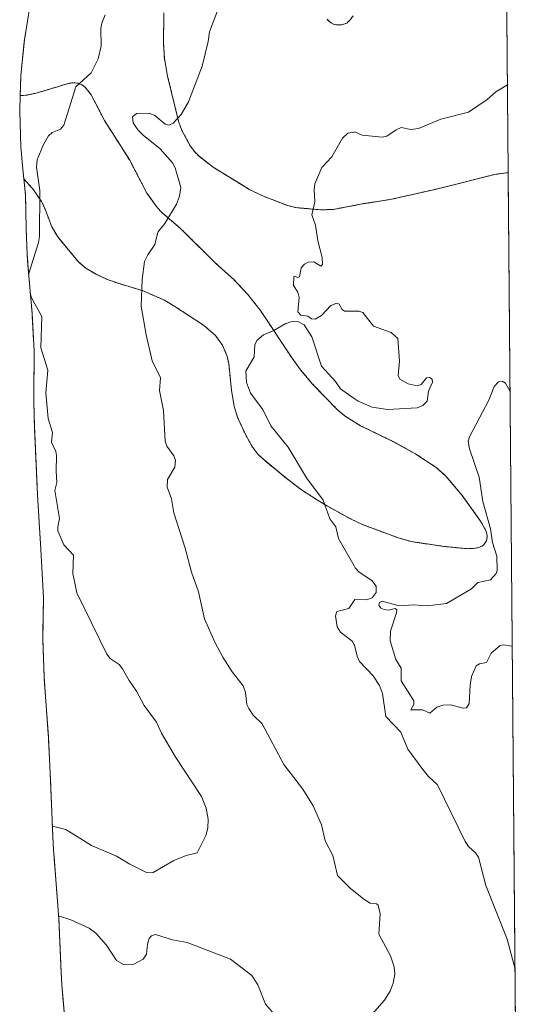
# Model space of a CAD drawing. Units: metres. Extents: x 559131 to 559633, y 4737939 to 4740257.
# Drawn here: x 559437 to 559622, y 4739510 to 4739871 of the extents above; entities that cross this region are included whole.
import ezdxf

# ---------------------------------------------------------------- set-up
doc = ezdxf.new("R2010")
doc.units = ezdxf.units.M
doc.header["$MEASUREMENT"] = 0
doc.linetypes.add('TRAZOS', pattern=[0.75, 0.5, -0.25])
for name, color, linetype, lineweight in [('Arbolado forestal', 92, 'TRAZOS', 0), ('Arbolado forestal CxS', 92, 'Continuous', 0), ('Curva de nivel normal', 36, 'Continuous', 0), ('Pastizal CxS', 92, 'Continuous', 0)]:
    doc.layers.add(name, color=color, linetype=linetype, lineweight=lineweight)

# ---------------------------------------------------------------- blocks, each defined once
blk = doc.blocks.new('*U150')
at = {"layer": 'Arbolado forestal CxS', "color": 92, "linetype": 'Continuous', "lineweight": 0}
for points in [[(559559.62, 4739872.9, 990.26), (559558.56, 4739871.37, 990.46), (559557.26, 4739870.23, 990.6), (559555.47, 4739869.54, 990.7), (559553.59, 4739869.52, 990.72), (559553.31, 4739869.59, 990.72), (559552.67, 4739869.75, 990.71), (559551.76, 4739870.24, 990.68), (559551.15, 4739870.57, 990.65), (559550.06, 4739871.61, 990.54)], [(559490.25, 4739874.03, 988.07), (559490.06, 4739862.99, 988.06), (559490.41, 4739857.28, 988.2), (559491.6, 4739850.69, 988.72), (559495.59, 4739834.28, 990.13), (559496.81, 4739830.86, 990.51), (559499.88, 4739825.17, 991.14), (559501.52, 4739822.98, 991.31), (559503.11, 4739821.36, 991.42), (559508.32, 4739817.35, 992.02), (559520.22, 4739810, 992.9), (559521.51, 4739809.2, 992.97), (559527.04, 4739806.6, 993.54), (559535.72, 4739803.28, 994.34), (559538.66, 4739802.53, 994.51), (559547.91, 4739801.72, 995.3), (559552.31, 4739801.87, 995.83), (559563.6, 4739804, 996.82), (559573.22, 4739805.5, 996.87), (559590.25, 4739809.36, 996.64), (559598.96, 4739811.55, 996.55), (559611.37, 4739814.69, 996.15), (559616.47, 4739815.37, 996.34), (559622.04, 4739171.91, 998.38)], [(559454.84, 4739493.55, 994.59), (559453.13, 4739513.34, 994.09), (559452.81, 4739517.51, 993.96), (559452.57, 4739521.95, 993.56), (559451.72, 4739541.58, 990.26), (559449.93, 4739564.39, 986.89), (559449.75, 4739566.93, 986.53), (559449.48, 4739572.05, 985.73), (559448.67, 4739592.33, 982.11), (559447.86, 4739608.46, 981.57), (559446.36, 4739629.73, 982.53), (559446.29, 4739630.72, 982.56), (559445.86, 4739643.8, 983), (559445.88, 4739646.85, 983.06), (559446.08, 4739659.48, 983.67), (559445.09, 4739677.33, 983.75), (559443.89, 4739697.16, 984.11), (559443.72, 4739700.29, 984.18), (559442.73, 4739722.4, 984.5), (559442.53, 4739731.35, 984.61), (559442.53, 4739732.46, 984.64), (559442.63, 4739749.96, 984.77), (559441.87, 4739763.85, 984.8), (559440.38, 4739781.47, 985.06), (559440.1, 4739785.24, 984.89), (559439.7, 4739795, 984.51), (559439.5, 4739807.13, 984.36), (559438.86, 4739813.08, 984.17), (559441.79, 4739809.75, 984.63), (559442.11, 4739809.38, 984.69), (559445.35, 4739804.77, 985.19), (559446.17, 4739803.06, 985.27), (559446.66, 4739802.03, 985.33), (559449.09, 4739795.54, 985.78), (559451.3, 4739791.78, 986.22), (559458.74, 4739782.79, 986.94), (559461.56, 4739780.32, 987.22), (559465.35, 4739778.1, 987.61), (559469.48, 4739776.21, 988.1), (559473.05, 4739774.91, 988.6), (559482.57, 4739772.05, 990.13), (559490.42, 4739768.56, 991.37), (559494.23, 4739766.34, 991.86), (559504.78, 4739759.38, 993.13), (559509.13, 4739755.64, 993.51), (559511.68, 4739752.12, 993.87), (559513.36, 4739748.3, 994.1), (559513.99, 4739745.52, 994.24), (559515.03, 4739735.54, 993.84), (559516.02, 4739729.62, 993.41), (559517.34, 4739725.37, 993.35), (559520.08, 4739719.58, 993.33), (559522.46, 4739715.11, 993.4), (559524.67, 4739712.15, 993.48), (559526.94, 4739710.01, 993.65), (559535.41, 4739703.05, 994.22), (559540.66, 4739699.07, 994.55), (559546.16, 4739695.53, 994.86), (559550.28, 4739693.07, 995.05), (559551.6, 4739692.28, 995.12), (559558.96, 4739688.32, 995.38), (559563.03, 4739686.32, 995.57), (559576.2, 4739681.44, 995.97), (559580.9, 4739680.09, 996.08), (559592.45, 4739678.36, 996.14), (559601.47, 4739677.47, 995.88), (559603.74, 4739677.54, 995.74), (559605.78, 4739677.93, 995.63), (559606.79, 4739678.45, 995.54), (559607.47, 4739678.8, 995.43), (559608.59, 4739680.31, 995.21), (559608.83, 4739682, 995.12), (559608.79, 4739682.16, 995.12), (559608.36, 4739683.92, 995.11), (559606.38, 4739687.52, 995.17), (559599.6, 4739697.03, 995.89), (559593.65, 4739704.12, 996.33), (559590.12, 4739707.25, 996.53), (559582.66, 4739712.13, 996.7), (559574.49, 4739716.68, 996.47), (559562.28, 4739722.57, 996.24), (559556.69, 4739726.06, 996.56), (559554.02, 4739728.24, 996.43), (559544.62, 4739737.98, 996.18), (559544.16, 4739738.53, 996.19), (559540.28, 4739743.12, 996.16), (559537.24, 4739747.3, 996), (559525.38, 4739765.21, 994.32), (559525.06, 4739765.61, 994.28), (559521, 4739770.66, 993.7), (559515.87, 4739776.16, 993.02), (559509.19, 4739782.15, 992.13), (559496.44, 4739794.79, 990.58), (559489.51, 4739800.76, 989.69), (559487.87, 4739802.42, 989.41), (559483.97, 4739807.9, 988.69), (559477.68, 4739819.92, 987.67), (559468.39, 4739834.54, 986.85), (559463.59, 4739843.92, 986.08), (559461.34, 4739846.71, 985.4), (559460.15, 4739847.57, 985.12), (559459.43, 4739847.88, 984.99), (559458.83, 4739848.13, 984.88), (559458.26, 4739848.22, 984.79), (559457.55, 4739848.33, 984.69), (559455.58, 4739848.19, 984.48), (559447.16, 4739845.65, 983.56), (559443.73, 4739844.61, 983.37), (559440.13, 4739843.82, 983.25), (559440.05, 4739843.81, 983.25), (559437.98, 4739843.61, 983.17), (559437.53, 4739843.63, 983.15), (559437.77, 4739851.04, 982.37), (559439.05, 4739864.07, 981.51), (559441.18, 4739876.98, 981)]]:
    blk.add_polyline3d(points, dxfattribs=at)
blk = doc.blocks.new('*U151')
at = {"layer": 'Curva de nivel normal', "color": 36, "linetype": 'Continuous', "lineweight": 0}
for points in [[(559451.62, 4739542.82, 990), (559456.11, 4739541.34, 990), (559462.83, 4739538.33, 990), (559465.29, 4739536.49, 990), (559469.12, 4739532.04, 990), (559472.89, 4739526.52, 990), (559475.37, 4739525.02, 990), (559479.25, 4739525.11, 990), (559482.65, 4739526.98, 990), (559483.86, 4739528.81, 990), (559484.18, 4739532.42, 990), (559484.81, 4739534.47, 990), (559485.72, 4739535.51, 990), (559487.12, 4739535.97, 990), (559493.44, 4739534.08, 990), (559498.72, 4739533.07, 990), (559514.7, 4739526.9, 990), (559522.45, 4739520.99, 990), (559524.67, 4739517.56, 990), (559527.5, 4739510.41, 990), (559531.55, 4739505.79, 990)], [(559561.54, 4739501, 990), (559571.19, 4739511.86, 990), (559573.17, 4739515.17, 990), (559574.29, 4739518.18, 990), (559574.87, 4739521.39, 990), (559574.67, 4739524.16, 990), (559573.38, 4739528.22, 990), (559569, 4739536.09, 990), (559569.55, 4739543.63, 990), (559568.86, 4739546.79, 990), (559568.22, 4739547.26, 990), (559565.93, 4739547.48, 990), (559563.55, 4739548.92, 990), (559558.51, 4739553.01, 990), (559553.9, 4739557.58, 990), (559552.14, 4739564.92, 990), (559549.34, 4739570.34, 990), (559548.01, 4739576.21, 990), (559544.96, 4739583.19, 990), (559541.12, 4739589.33, 990), (559534.19, 4739598.28, 990), (559526.21, 4739613.19, 990), (559522.93, 4739616.43, 990), (559521.33, 4739618.89, 990), (559520.69, 4739620.38, 990), (559520.16, 4739624.72, 990), (559519.24, 4739627.24, 990), (559515.21, 4739632.37, 990), (559511.87, 4739637.65, 990), (559508.88, 4739643.15, 990), (559505.12, 4739651.75, 990), (559502.87, 4739661.65, 990), (559500.31, 4739668.81, 990), (559498.08, 4739677.72, 990), (559493.85, 4739690.58, 990), (559493.07, 4739695.75, 990), (559491.46, 4739700.09, 990), (559491.58, 4739702.86, 990), (559494.18, 4739707.41, 990), (559494.5, 4739709.92, 990), (559493.9, 4739711.58, 990), (559491.31, 4739715.12, 990), (559490.66, 4739716.94, 990), (559490.09, 4739728.1, 990), (559488.66, 4739735.49, 990), (559488.93, 4739740.08, 990), (559485.94, 4739746.4, 990), (559483.69, 4739755.92, 990), (559481.86, 4739766.45, 990), (559482.24, 4739776.22, 990), (559483.12, 4739782.73, 990), (559484.31, 4739785.19, 990), (559486.92, 4739789, 990), (559488.04, 4739793.54, 990), (559490.57, 4739796.66, 990), (559494.89, 4739803.79, 990), (559495.99, 4739806.78, 990), (559496.48, 4739809.92, 990), (559494.34, 4739817.11, 990), (559493.36, 4739818.98, 990), (559488.88, 4739824.11, 990), (559482.58, 4739829.09, 990), (559480.63, 4739831.09, 990), (559478.93, 4739833.69, 990), (559478.71, 4739835.81, 990), (559480.13, 4739837.08, 990), (559484.79, 4739837.2, 990), (559486.89, 4739836.35, 990), (559490.73, 4739833.2, 990), (559492.02, 4739832.82, 990), (559493.66, 4739833.53, 990), (559496.5, 4739836.67, 990), (559499.26, 4739841.31, 990), (559504.24, 4739854.39, 990), (559506.52, 4739863.43, 990), (559507, 4739867.05, 990), (559510.68, 4739876.6, 990)]]:
    blk.add_polyline3d(points, dxfattribs=at)
blk = doc.blocks.new('*U153')
at = {"layer": 'Curva de nivel normal', "color": 36, "linetype": 'Continuous', "lineweight": 0}
for points in [[(559616.19, 4739847.53, 995), (559611.94, 4739844.95, 995), (559608.78, 4739842.2, 995), (559601.92, 4739837.58, 995), (559591.78, 4739834.96, 995), (559583.54, 4739831.59, 995), (559580.81, 4739831.21, 995), (559577.29, 4739831.87, 995), (559575.44, 4739831.08, 995), (559572.02, 4739828.76, 995), (559570.28, 4739828.38, 995), (559562.88, 4739829.11, 995), (559560.28, 4739830.28, 995), (559560, 4739830.23, 995), (559557.71, 4739829.87, 995), (559555.67, 4739828.03, 995), (559551.86, 4739821.18, 995), (559548.15, 4739817.24, 995), (559545.59, 4739811.27, 995), (559545.3, 4739809.16, 995), (559545.63, 4739804.72, 995), (559544.54, 4739799.95, 995), (559545.86, 4739796.16, 995), (559546.64, 4739790.41, 995), (559548.23, 4739784.23, 995), (559548.35, 4739781.68, 995), (559547.73, 4739781.07, 995), (559545.26, 4739782.66, 995), (559543.17, 4739782.55, 995), (559541.76, 4739781.75, 995), (559540.58, 4739780.42, 995), (559539.92, 4739777.11, 995), (559539.23, 4739776.91, 995), (559538.23, 4739777.45, 995), (559537.83, 4739777.26, 995), (559537.76, 4739773.94, 995), (559539.33, 4739771.54, 995), (559539.88, 4739769.61, 995), (559539.31, 4739764.28, 995), (559540.42, 4739763.05, 995), (559542.97, 4739762.78, 995), (559544.41, 4739761.73, 995), (559545.73, 4739761.59, 995), (559547.98, 4739762.96, 995), (559551.49, 4739766.61, 995), (559553.68, 4739767.53, 995), (559554.48, 4739767.18, 995), (559555.66, 4739765.17, 995), (559556.46, 4739764.56, 995), (559561.72, 4739764.62, 995), (559563.14, 4739764.08, 995), (559567.04, 4739759.1, 995), (559573.54, 4739756.72, 995), (559576.07, 4739754.53, 995), (559576.62, 4739746.22, 995), (559576.17, 4739741.04, 995), (559576.77, 4739739.59, 995), (559579.8, 4739737.95, 995), (559583.17, 4739737.18, 995), (559584.56, 4739737.73, 995), (559586.58, 4739740.18, 995), (559587.67, 4739740.3, 995), (559588.57, 4739739.68, 995), (559588.78, 4739738.59, 995), (559587.24, 4739735.18, 995), (559586.73, 4739731.52, 995), (559585.13, 4739730.01, 995), (559583.09, 4739729.18, 995), (559572.2, 4739728.55, 995), (559566.66, 4739729.32, 995), (559561.51, 4739731.53, 995), (559560, 4739732.59, 995), (559555.02, 4739736.06, 995), (559553.17, 4739738.79, 995), (559547.98, 4739744.38, 995), (559544.53, 4739755.21, 995), (559541.64, 4739759.59, 995), (559539.38, 4739760.73, 995), (559536.81, 4739760.61, 995), (559534.67, 4739759.95, 995), (559530.6, 4739757.49, 995), (559526.71, 4739755.85, 995), (559524.3, 4739753.86, 995), (559523.55, 4739752.22, 995), (559523.31, 4739747.78, 995), (559520.33, 4739742.61, 995), (559520.5, 4739738.39, 995), (559521.94, 4739734.49, 995), (559526.54, 4739728.47, 995), (559529.47, 4739722.5, 995), (559535.85, 4739714.75, 995), (559542.54, 4739703.46, 995), (559548.64, 4739695.24, 995), (559551.13, 4739688.41, 995), (559553.31, 4739685.5, 995), (559554.28, 4739681.18, 995), (559560, 4739671.22, 995), (559560.42, 4739670.5, 995), (559561.87, 4739668.92, 995), (559566.54, 4739665.75, 995), (559568.1, 4739663.7, 995), (559568.09, 4739661.36, 995), (559566.65, 4739659.5, 995), (559564.48, 4739658.77, 995), (559560.27, 4739658.85, 995), (559560, 4739658.45, 995), (559558.04, 4739655.5, 995), (559553.63, 4739654.44, 995), (559553.12, 4739652.91, 995), (559553.81, 4739648.82, 995), (559555.05, 4739646.82, 995), (559559.29, 4739643.56, 995), (559560, 4739642.26, 995), (559560.09, 4739642.1, 995), (559561.09, 4739638.05, 995), (559561.98, 4739636.16, 995), (559566.96, 4739630.85, 995), (559569.32, 4739627.25, 995), (559570.36, 4739624.35, 995), (559571.65, 4739615.97, 995), (559577.15, 4739610.14, 995), (559579.74, 4739603.97, 995), (559585.18, 4739596.49, 995), (559587.32, 4739593.88, 995), (559590.6, 4739590.89, 995), (559600.66, 4739570.12, 995), (559601.96, 4739568.21, 995), (559604.48, 4739566, 995), (559605.64, 4739564.3, 995), (559608.29, 4739554, 995), (559616.17, 4739534.25, 995), (559619, 4739523.28, 995)], [(559617.97, 4739641.75, 995), (559614.63, 4739642.24, 995), (559613.51, 4739642.03, 995), (559610.21, 4739639.13, 995), (559608.59, 4739635.76, 995), (559605.92, 4739635.28, 995), (559604.74, 4739634.5, 995), (559603.03, 4739630.56, 995), (559602.5, 4739627.42, 995), (559602.17, 4739620.73, 995), (559601.19, 4739619.12, 995), (559600.04, 4739618.96, 995), (559595.41, 4739620.17, 995), (559592.51, 4739620.05, 995), (559590.33, 4739619.33, 995), (559587.79, 4739617.19, 995), (559585.1, 4739618.37, 995), (559580.83, 4739618.37, 995), (559581.84, 4739620.3, 995), (559581.86, 4739621.65, 995), (559577.27, 4739628.98, 995), (559577.2, 4739633.67, 995), (559575.32, 4739636.85, 995), (559573.15, 4739643.66, 995), (559573.3, 4739647.18, 995), (559575.58, 4739653.94, 995), (559575.66, 4739655.08, 995), (559575.09, 4739655.49, 995), (559572.63, 4739654.98, 995), (559570.97, 4739655.14, 995), (559569.82, 4739655.71, 995), (559569.03, 4739656.73, 995), (559569.33, 4739657.77, 995), (559570.31, 4739658.24, 995), (559576.54, 4739656.5, 995), (559581.87, 4739656.93, 995), (559586.75, 4739656.53, 995), (559593.81, 4739657.37, 995), (559603.03, 4739662.73, 995), (559605.39, 4739665.03, 995), (559609.99, 4739666.08, 995), (559612.1, 4739668.34, 995), (559612.49, 4739669.52, 995), (559612.36, 4739674.77, 995), (559610.71, 4739679.76, 995), (559609.97, 4739684.79, 995), (559607.15, 4739694.75, 995), (559605.87, 4739703.68, 995), (559602.27, 4739714.14, 995), (559601.86, 4739716.92, 995), (559602.27, 4739718.47, 995), (559609.41, 4739731.97, 995), (559611.38, 4739736.98, 995), (559613, 4739738.68, 995), (559614.28, 4739738.88, 995), (559615.46, 4739738.21, 995), (559617.16, 4739735.16, 995)]]:
    blk.add_polyline3d(points, dxfattribs=at)
blk = doc.blocks.new('*U155')
at = {"layer": 'Curva de nivel normal', "color": 36, "linetype": 'Continuous', "lineweight": 0}
blk.add_polyline3d([(559468.73, 4739873.23, 985), (559467.45, 4739870.18, 985), (559467.13, 4739868.21, 985), (559467.2, 4739861.74, 985), (559466.16, 4739857.05, 985), (559463.55, 4739851.93, 985), (559457.93, 4739846.82, 985), (559453.56, 4739832.79, 985), (559452.3, 4739831.36, 985), (559449.29, 4739830.06, 985), (559447.94, 4739828.88, 985), (559446.12, 4739825.67, 985), (559443.81, 4739820.03, 985), (559443.5, 4739817.34, 985), (559444.68, 4739808.77, 985), (559444.59, 4739791.94, 985), (559444.22, 4739789.74, 985), (559440.64, 4739778.37, 985)], dxfattribs=at)

msp = doc.modelspace()

# ---------------------------------------------------------------- linework, layer by layer
at = {"layer": 'Arbolado forestal', "color": 92, "linetype": 'TRAZOS', "lineweight": 0}
for points in [[(559437.53, 4739843.63, 983.15), (559437.77, 4739851.04, 982.37), (559439.05, 4739864.07, 981.51), (559441.18, 4739876.98, 981), (559441.71, 4739879.23, 981.02)], [(559490.25, 4739874.03, 988.07), (559490.06, 4739862.99, 988.06), (559490.41, 4739857.28, 988.2), (559491.6, 4739850.69, 988.72), (559495.59, 4739834.28, 990.13), (559496.81, 4739830.86, 990.51), (559499.88, 4739825.17, 991.14), (559501.52, 4739822.98, 991.31), (559503.11, 4739821.36, 991.42), (559508.32, 4739817.35, 992.02), (559520.22, 4739810, 992.9), (559521.51, 4739809.2, 992.97), (559527.04, 4739806.6, 993.54), (559535.72, 4739803.28, 994.34), (559538.66, 4739802.53, 994.51), (559547.91, 4739801.72, 995.3), (559552.31, 4739801.87, 995.83), (559563.6, 4739804, 996.82), (559573.22, 4739805.5, 996.87), (559590.25, 4739809.36, 996.64), (559598.96, 4739811.55, 996.55), (559611.37, 4739814.69, 996.15), (559616.47, 4739815.37, 996.34)], [(559559.62, 4739872.9, 990.26), (559558.56, 4739871.37, 990.46), (559557.26, 4739870.23, 990.6), (559555.47, 4739869.54, 990.7), (559553.59, 4739869.52, 990.72), (559553.31, 4739869.59, 990.72), (559552.67, 4739869.75, 990.71), (559551.76, 4739870.24, 990.68), (559551.15, 4739870.57, 990.65), (559550.06, 4739871.61, 990.54)], [(559438.86, 4739813.08, 984.17), (559441.79, 4739809.75, 984.63), (559442.11, 4739809.38, 984.69), (559445.35, 4739804.77, 985.19), (559446.17, 4739803.06, 985.27), (559446.66, 4739802.03, 985.33), (559449.09, 4739795.54, 985.78), (559451.3, 4739791.78, 986.22), (559458.74, 4739782.79, 986.94), (559461.56, 4739780.32, 987.22), (559465.35, 4739778.1, 987.61), (559469.48, 4739776.21, 988.1), (559473.05, 4739774.91, 988.6), (559482.57, 4739772.05, 990.13), (559490.42, 4739768.56, 991.37), (559494.23, 4739766.34, 991.86), (559504.78, 4739759.38, 993.13), (559509.13, 4739755.64, 993.51), (559511.68, 4739752.12, 993.87), (559513.36, 4739748.3, 994.1), (559513.99, 4739745.52, 994.24), (559515.03, 4739735.54, 993.84), (559516.02, 4739729.62, 993.41), (559517.34, 4739725.37, 993.35), (559520.08, 4739719.58, 993.33), (559522.46, 4739715.11, 993.4), (559524.67, 4739712.15, 993.48), (559526.94, 4739710.01, 993.65), (559535.41, 4739703.05, 994.22), (559540.66, 4739699.07, 994.55), (559546.16, 4739695.53, 994.86), (559550.28, 4739693.07, 995.05), (559551.6, 4739692.28, 995.12), (559558.96, 4739688.32, 995.38), (559563.03, 4739686.32, 995.57), (559576.2, 4739681.44, 995.97), (559580.9, 4739680.09, 996.08), (559592.45, 4739678.36, 996.14), (559601.47, 4739677.47, 995.88), (559603.74, 4739677.54, 995.74), (559605.78, 4739677.93, 995.63), (559606.79, 4739678.45, 995.54), (559607.47, 4739678.8, 995.43), (559608.59, 4739680.31, 995.21), (559608.83, 4739682, 995.12), (559608.79, 4739682.16, 995.12), (559608.36, 4739683.92, 995.11), (559606.38, 4739687.52, 995.17), (559599.6, 4739697.03, 995.89), (559593.65, 4739704.12, 996.33), (559590.12, 4739707.25, 996.53), (559582.66, 4739712.13, 996.7), (559574.49, 4739716.68, 996.47), (559562.28, 4739722.57, 996.24), (559556.69, 4739726.06, 996.56), (559554.02, 4739728.24, 996.43), (559544.62, 4739737.98, 996.18), (559544.16, 4739738.53, 996.19), (559540.28, 4739743.12, 996.16), (559537.24, 4739747.3, 996), (559525.38, 4739765.21, 994.32), (559525.06, 4739765.61, 994.28), (559521, 4739770.66, 993.7), (559515.87, 4739776.16, 993.02), (559509.19, 4739782.15, 992.13), (559496.44, 4739794.79, 990.58), (559489.51, 4739800.76, 989.69), (559487.87, 4739802.42, 989.41), (559483.97, 4739807.9, 988.69), (559477.68, 4739819.92, 987.67), (559468.39, 4739834.54, 986.85), (559463.59, 4739843.92, 986.08), (559461.34, 4739846.71, 985.4), (559460.15, 4739847.57, 985.12), (559459.43, 4739847.88, 984.99), (559458.83, 4739848.13, 984.88), (559458.26, 4739848.22, 984.79), (559457.55, 4739848.33, 984.69), (559455.58, 4739848.19, 984.48), (559447.16, 4739845.65, 983.56), (559443.73, 4739844.61, 983.37), (559440.13, 4739843.82, 983.25), (559440.05, 4739843.81, 983.25), (559437.98, 4739843.61, 983.17), (559437.53, 4739843.63, 983.15)], [(559616.47, 4739815.37, 996.34), (559622.04, 4739171.91, 998.38)], [(559454.84, 4739493.55, 994.59), (559453.12, 4739513.34, 994.09), (559452.81, 4739517.51, 993.96), (559452.57, 4739521.95, 993.56), (559451.72, 4739541.59, 990.26), (559449.93, 4739564.39, 986.89), (559449.75, 4739566.93, 986.53), (559449.48, 4739572.05, 985.73), (559448.67, 4739592.33, 982.11), (559447.85, 4739608.46, 981.57), (559446.36, 4739629.73, 982.53), (559446.29, 4739630.72, 982.56), (559445.86, 4739643.8, 983), (559445.88, 4739646.85, 983.06), (559446.08, 4739659.48, 983.67), (559445.08, 4739677.33, 983.75), (559443.88, 4739697.16, 984.11), (559443.72, 4739700.29, 984.18), (559442.73, 4739722.4, 984.5), (559442.53, 4739731.35, 984.61), (559442.53, 4739732.46, 984.64), (559442.63, 4739749.96, 984.77), (559441.87, 4739763.85, 984.8), (559440.38, 4739781.47, 985.06), (559440.1, 4739785.24, 984.89), (559439.7, 4739795, 984.51), (559439.5, 4739807.13, 984.36), (559438.86, 4739813.08, 984.17)]]:
    msp.add_polyline3d(points, dxfattribs=at)
at = {"layer": 'Curva de nivel normal', "color": 36, "linetype": 'Continuous', "lineweight": 0}
msp.add_polyline3d([(559449.33, 4739575.7, 985), (559454.3, 4739574.56, 985), (559463.7, 4739568.6, 985), (559472.87, 4739564.68, 985), (559477.77, 4739561.74, 985), (559484.1, 4739558.64, 985), (559486.34, 4739558.76, 985), (559493.86, 4739563.12, 985), (559498.38, 4739564.92, 985), (559502.4, 4739565.94, 985), (559505.6, 4739572.29, 985), (559506.36, 4739575.02, 985), (559506.43, 4739578.27, 985), (559505.69, 4739582.36, 985), (559504.06, 4739586.55, 985), (559494.34, 4739601.23, 985), (559489.31, 4739609.85, 985), (559487.53, 4739613.87, 985), (559483.04, 4739619.95, 985), (559480.24, 4739625.23, 985), (559477.43, 4739629.19, 985), (559475.04, 4739633.42, 985), (559473.77, 4739634.95, 985), (559470.57, 4739637.23, 985), (559469.24, 4739638.8, 985), (559458.27, 4739661.23, 985), (559456.8, 4739668.37, 985), (559457.03, 4739675.11, 985), (559453.55, 4739678.85, 985), (559451.36, 4739683.96, 985), (559451.31, 4739685.47, 985), (559452, 4739688.51, 985), (559450.21, 4739698.77, 985), (559450.98, 4739701.78, 985), (559450.67, 4739705.91, 985), (559450.88, 4739711.68, 985), (559450.62, 4739713.07, 985), (559449.05, 4739716.49, 985), (559449.34, 4739720.06, 985), (559447.75, 4739725.16, 985), (559446.92, 4739734.66, 985), (559447.66, 4739742.95, 985), (559445.12, 4739751.09, 985), (559445.45, 4739762.65, 985), (559441.61, 4739769.66, 985), (559441.24, 4739771.31, 985)], dxfattribs=at)
at = {"layer": 'Pastizal CxS', "color": 92, "linetype": 'Continuous', "lineweight": 0}
for points in [[(559614.62, 4740029.01, 968.87), (559616.47, 4739815.37, 996.34), (559611.37, 4739814.69, 996.15), (559598.96, 4739811.55, 996.55), (559590.25, 4739809.36, 996.64), (559573.22, 4739805.5, 996.87), (559563.6, 4739804, 996.82), (559552.31, 4739801.87, 995.83), (559547.91, 4739801.72, 995.3), (559538.66, 4739802.53, 994.51), (559535.72, 4739803.28, 994.34), (559527.04, 4739806.6, 993.54), (559521.51, 4739809.2, 992.97), (559520.22, 4739810, 992.9), (559508.32, 4739817.35, 992.02), (559503.11, 4739821.36, 991.42), (559501.52, 4739822.98, 991.31), (559499.88, 4739825.17, 991.14), (559496.81, 4739830.86, 990.51), (559495.59, 4739834.28, 990.13), (559491.6, 4739850.69, 988.72), (559490.41, 4739857.28, 988.2), (559490.06, 4739862.99, 988.06), (559490.25, 4739874.03, 988.07)], [(559614.62, 4740029.01, 968.87), (559615.2, 4739962.53, 978.24), (559615.21, 4739961.04, 978.38), (559615.22, 4739959.55, 978.52), (559616.47, 4739815.37, 996.34)], [(559490.25, 4739874.03, 988.07), (559490.06, 4739862.99, 988.06), (559490.41, 4739857.28, 988.2), (559491.6, 4739850.69, 988.72), (559495.59, 4739834.28, 990.13), (559496.81, 4739830.86, 990.51), (559499.88, 4739825.17, 991.14), (559501.52, 4739822.98, 991.31), (559503.11, 4739821.36, 991.42), (559508.32, 4739817.35, 992.02), (559520.22, 4739810, 992.9), (559521.51, 4739809.2, 992.97), (559527.04, 4739806.6, 993.54), (559535.72, 4739803.28, 994.34), (559538.66, 4739802.53, 994.51), (559547.91, 4739801.72, 995.3), (559552.31, 4739801.87, 995.83), (559563.6, 4739804, 996.82), (559573.22, 4739805.5, 996.87), (559590.25, 4739809.36, 996.64), (559598.96, 4739811.55, 996.55), (559611.37, 4739814.69, 996.15), (559616.47, 4739815.37, 996.34)], [(559550.06, 4739871.61, 990.54), (559551.15, 4739870.57, 990.65), (559551.76, 4739870.24, 990.68), (559552.67, 4739869.75, 990.71), (559553.31, 4739869.59, 990.72), (559553.59, 4739869.52, 990.72), (559555.47, 4739869.54, 990.7), (559557.26, 4739870.23, 990.6), (559558.56, 4739871.37, 990.46), (559559.62, 4739872.9, 990.26)], [(559559.62, 4739872.9, 990.26), (559558.56, 4739871.37, 990.46), (559557.26, 4739870.23, 990.6), (559555.47, 4739869.54, 990.7), (559553.59, 4739869.52, 990.72), (559553.31, 4739869.59, 990.72), (559552.67, 4739869.75, 990.71), (559551.76, 4739870.24, 990.68), (559551.15, 4739870.57, 990.65), (559550.06, 4739871.61, 990.54)], [(559438.86, 4739813.08, 984.17), (559441.79, 4739809.75, 984.63), (559442.11, 4739809.38, 984.69), (559445.35, 4739804.77, 985.19), (559446.17, 4739803.06, 985.27), (559446.66, 4739802.03, 985.33), (559449.09, 4739795.54, 985.78), (559451.3, 4739791.78, 986.22), (559458.74, 4739782.79, 986.94), (559461.56, 4739780.32, 987.22), (559465.35, 4739778.1, 987.61), (559469.48, 4739776.21, 988.1), (559473.05, 4739774.91, 988.6), (559482.57, 4739772.05, 990.13), (559490.42, 4739768.56, 991.37), (559494.23, 4739766.34, 991.86), (559504.78, 4739759.38, 993.13), (559509.13, 4739755.64, 993.51), (559511.68, 4739752.12, 993.87), (559513.36, 4739748.3, 994.1), (559513.99, 4739745.52, 994.24), (559515.03, 4739735.54, 993.84), (559516.02, 4739729.62, 993.41), (559517.34, 4739725.37, 993.35), (559520.08, 4739719.58, 993.33), (559522.46, 4739715.11, 993.4), (559524.67, 4739712.15, 993.48), (559526.94, 4739710.01, 993.65), (559535.41, 4739703.05, 994.22), (559540.66, 4739699.07, 994.55), (559546.16, 4739695.53, 994.86), (559550.28, 4739693.07, 995.05), (559551.6, 4739692.28, 995.12), (559558.96, 4739688.32, 995.38), (559563.03, 4739686.32, 995.57), (559576.2, 4739681.44, 995.97), (559580.9, 4739680.09, 996.08), (559592.45, 4739678.36, 996.14), (559601.47, 4739677.47, 995.88), (559603.74, 4739677.54, 995.74), (559605.78, 4739677.93, 995.63), (559606.79, 4739678.45, 995.54), (559607.47, 4739678.8, 995.43), (559608.59, 4739680.31, 995.21), (559608.83, 4739682, 995.12), (559608.79, 4739682.16, 995.12), (559608.36, 4739683.92, 995.11), (559606.38, 4739687.52, 995.17), (559599.6, 4739697.03, 995.89), (559593.65, 4739704.12, 996.33), (559590.12, 4739707.25, 996.53), (559582.66, 4739712.13, 996.7), (559574.49, 4739716.68, 996.47), (559562.28, 4739722.57, 996.24), (559556.69, 4739726.06, 996.56), (559554.02, 4739728.24, 996.43), (559544.62, 4739737.98, 996.18), (559544.16, 4739738.53, 996.19), (559540.28, 4739743.12, 996.16), (559537.24, 4739747.3, 996), (559525.38, 4739765.21, 994.32), (559525.06, 4739765.61, 994.28), (559521, 4739770.66, 993.7), (559515.87, 4739776.16, 993.02), (559509.19, 4739782.15, 992.13), (559496.44, 4739794.79, 990.58), (559489.51, 4739800.76, 989.69), (559487.87, 4739802.42, 989.41), (559483.97, 4739807.9, 988.69), (559477.68, 4739819.92, 987.67), (559468.39, 4739834.54, 986.85), (559463.59, 4739843.92, 986.08), (559461.34, 4739846.71, 985.4), (559460.15, 4739847.57, 985.12), (559459.43, 4739847.88, 984.99), (559458.83, 4739848.13, 984.88), (559458.26, 4739848.22, 984.79), (559457.55, 4739848.33, 984.69), (559455.58, 4739848.19, 984.48), (559447.16, 4739845.65, 983.56), (559443.73, 4739844.61, 983.37), (559440.13, 4739843.82, 983.25), (559440.05, 4739843.81, 983.25), (559437.98, 4739843.61, 983.17), (559437.53, 4739843.63, 983.15)], [(559438.86, 4739813.08, 984.17), (559438.47, 4739816.7, 984.14), (559437.77, 4739824.88, 984.13), (559437.34, 4739837.96, 983.67), (559437.53, 4739843.63, 983.15)]]:
    msp.add_polyline3d(points, dxfattribs=at)
msp.add_polyline3d([(559438.86, 4739813.08, 984.17), (559438.47, 4739816.7, 984.14), (559437.77, 4739824.88, 984.13), (559437.34, 4739837.96, 983.67), (559437.53, 4739843.63, 983.15), (559437.98, 4739843.61, 983.17), (559440.05, 4739843.81, 983.25), (559440.13, 4739843.82, 983.25), (559443.73, 4739844.61, 983.37), (559447.16, 4739845.65, 983.56), (559455.58, 4739848.19, 984.48), (559457.55, 4739848.33, 984.69), (559458.26, 4739848.22, 984.79), (559458.83, 4739848.13, 984.88), (559459.43, 4739847.88, 984.99), (559460.15, 4739847.57, 985.12), (559461.34, 4739846.71, 985.4), (559463.59, 4739843.92, 986.08), (559468.39, 4739834.54, 986.85), (559477.68, 4739819.92, 987.67), (559483.97, 4739807.9, 988.69), (559487.87, 4739802.42, 989.41), (559489.51, 4739800.76, 989.69), (559496.44, 4739794.79, 990.58), (559509.19, 4739782.15, 992.13), (559515.87, 4739776.16, 993.02), (559521, 4739770.66, 993.7), (559525.06, 4739765.61, 994.28), (559525.38, 4739765.21, 994.32), (559537.24, 4739747.3, 996), (559540.28, 4739743.12, 996.16), (559544.16, 4739738.53, 996.19), (559544.62, 4739737.98, 996.18), (559554.02, 4739728.24, 996.43), (559556.69, 4739726.06, 996.56), (559562.28, 4739722.57, 996.24), (559574.49, 4739716.68, 996.47), (559582.66, 4739712.13, 996.7), (559590.12, 4739707.25, 996.53), (559593.65, 4739704.12, 996.33), (559599.6, 4739697.03, 995.89), (559606.38, 4739687.52, 995.17), (559608.36, 4739683.92, 995.11), (559608.79, 4739682.16, 995.12), (559608.83, 4739682, 995.12), (559608.59, 4739680.31, 995.21), (559607.47, 4739678.8, 995.43), (559606.79, 4739678.45, 995.54), (559605.78, 4739677.93, 995.63), (559603.74, 4739677.54, 995.74), (559601.47, 4739677.47, 995.88), (559592.45, 4739678.36, 996.14), (559580.9, 4739680.09, 996.08), (559576.2, 4739681.44, 995.97), (559563.03, 4739686.32, 995.57), (559558.96, 4739688.32, 995.38), (559551.6, 4739692.28, 995.12), (559550.28, 4739693.07, 995.05), (559546.16, 4739695.53, 994.86), (559540.66, 4739699.07, 994.55), (559535.41, 4739703.05, 994.22), (559526.94, 4739710.01, 993.65), (559524.67, 4739712.15, 993.48), (559522.46, 4739715.11, 993.4), (559520.08, 4739719.58, 993.33), (559517.34, 4739725.37, 993.35), (559516.02, 4739729.62, 993.41), (559515.03, 4739735.54, 993.84), (559513.99, 4739745.52, 994.24), (559513.36, 4739748.3, 994.1), (559511.68, 4739752.12, 993.87), (559509.13, 4739755.64, 993.51), (559504.78, 4739759.38, 993.13), (559494.23, 4739766.34, 991.86), (559490.42, 4739768.56, 991.37), (559482.57, 4739772.05, 990.13), (559473.05, 4739774.91, 988.6), (559469.48, 4739776.21, 988.1), (559465.35, 4739778.1, 987.61), (559461.56, 4739780.32, 987.22), (559458.74, 4739782.79, 986.94), (559451.3, 4739791.78, 986.22), (559449.09, 4739795.54, 985.78), (559446.66, 4739802.03, 985.33), (559446.17, 4739803.06, 985.27), (559445.35, 4739804.77, 985.19), (559442.11, 4739809.38, 984.69), (559441.79, 4739809.75, 984.63), (559438.86, 4739813.08, 984.17)], close=True, dxfattribs=at)

# ---------------------------------------------------------------- block references
at = {"layer": 'Arbolado forestal CxS', "color": 92, "linetype": 'Continuous', "lineweight": 0}
msp.add_blockref('*U150', (0, 0), dxfattribs=at)
at = {"layer": 'Curva de nivel normal', "color": 36, "linetype": 'Continuous', "lineweight": 0}
for name in ['*U155', '*U151', '*U153']:
    msp.add_blockref(name, (0, 0), dxfattribs=at)

doc.saveas('drawing.dxf')
